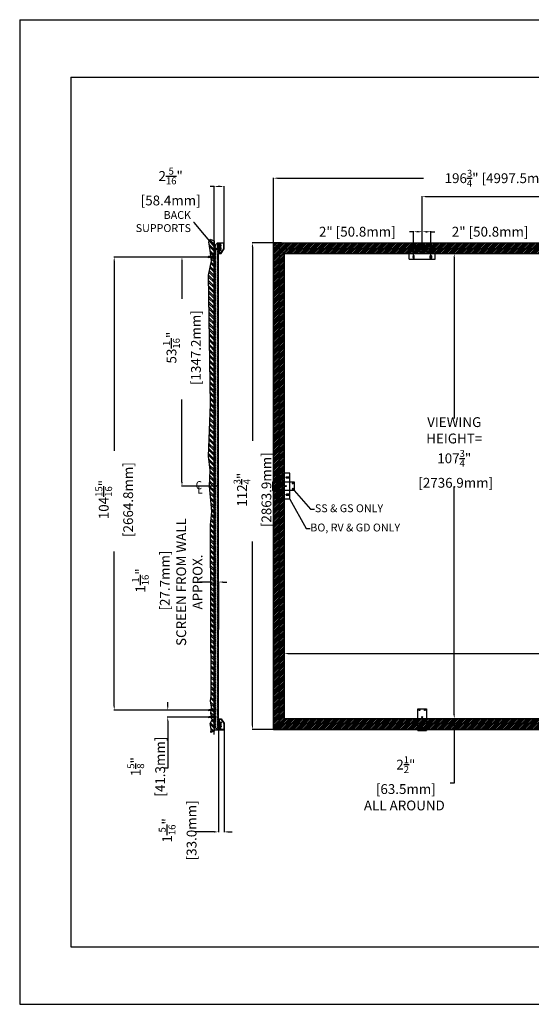
# Model space of a CAD drawing. Units: inches. Extents: x -143 to 143, y -114 to 114.
# Drawn here: x -143 to -24, y -114 to 114 of the extents above; entities that cross this region are included whole.
import ezdxf

# ---------------------------------------------------------------- set-up
doc = ezdxf.new("R2010")
doc.units = ezdxf.units.IN
doc.header["$MEASUREMENT"] = 0
doc.linetypes.add('CENTER', pattern=[2, 1.25, -0.25, 0.25, -0.25])
doc.linetypes.add('HIDDEN', pattern=[0.375, 0.25, -0.125])
doc.styles.add('ROMANS', font='romans.shx', dxfattribs={"width": 0.9, "oblique": 15, "height": 0.08})
doc.styles.get("Standard").update_dxf_attribs({"font": 'ROMANS.SHX'})
doc.dimstyles.new('AM_ANSI$0', dxfattribs={"dimtxt": 0.09375, "dimasz": 0.09375, "dimexe": 0.1, "dimexo": 0.05, "dimgap": 0.06, "dimtad": 0, "dimtih": 1, "dimtoh": 1, "dimdec": 5, "dimzin": 7, "dimdsep": 46, "dimlunit": 5, "dimtxsty": 'Standard', "dimcen": 0, "dimclrd": 140, "dimclre": 140, "dimclrt": 7, "dimadec": 0, "dimazin": 2, "dimtp": 0.1, "dimtm": 0.1, "dimtfac": 0.71, "dimtdec": 5, "dimtofl": 0, "dimtmove": 0, "dimatfit": 3, "dimfxl": 0, "dimtolj": 1, "dimtzin": 7, "dimlwd": -1, "dimlwe": -1, "dimarcsym": 0})
doc.dimstyles.new('AM_ANSI$7', dxfattribs={"dimtxt": 0.24, "dimasz": 0.1, "dimexe": 0.1, "dimexo": 0.05, "dimgap": 0.06, "dimtad": 0, "dimtih": 1, "dimtoh": 1, "dimdec": 4, "dimzin": 7, "dimdsep": 46, "dimtxsty": 'Standard', "dimcen": 0, "dimclrd": 256, "dimclre": 256, "dimclrt": 2, "dimadec": 0, "dimazin": 2, "dimtp": 0.1, "dimtm": 0.1, "dimtfac": 0.71, "dimtdec": 4, "dimtofl": 0, "dimtmove": 0, "dimatfit": 3, "dimfxl": 0, "dimtolj": 1, "dimtzin": 7, "dimlwd": -1, "dimlwe": -1, "dimarcsym": 0})

# ---------------------------------------------------------------- blocks, each defined once
blk = doc.blocks.new('*D6')
at = {"color": 7}
for p, q in [((-81.73, 59.87), (-42.25, 59.87)), ((-42.35, 58.94), (-42.35, 21.65)), ((-42.35, -46.95), (-42.35, 5.94)), ((-81.73, -47.88), (-42.25, -47.88))]:
    blk.add_line(p, q, dxfattribs=at)
for points in [[(-42.51, 58.94), (-42.2, 58.94), (-42.35, 59.87)], [(-42.51, -46.95), (-42.2, -46.95), (-42.35, -47.88)]]:
    blk.add_solid(points, dxfattribs=at)
at = {"layer": 'Defpoints', "color": 0}
for p in [(-81.78, 59.87), (-81.78, -47.88), (-42.35, -47.88)]:
    blk.add_point(p, dxfattribs=at)
at = {"color": 7, "insert": (-42.35, 13.79), "char_height": 2.2766, "attachment_point": 5}
blk.add_mtext('\\A1;VIEWING \\PHEIGHT= \\P107{\\H0.710000x;\\S3/4;}"\\P [2736.9mm]', dxfattribs=at)
blk = doc.blocks.new('*D2')
at = {"color": 7}
for p, q in [((-81.78, -47.83), (-81.78, -32.69)), ((-80.85, -32.79), (-7.6, -32.79)), ((109.04, -32.79), (42.72, -32.79)), ((109.97, -47.83), (109.97, -32.69))]:
    blk.add_line(p, q, dxfattribs=at)
for points in [[(-80.85, -32.64), (-80.85, -32.95), (-81.78, -32.79)], [(109.04, -32.64), (109.04, -32.95), (109.97, -32.79)]]:
    blk.add_solid(points, dxfattribs=at)
at = {"layer": 'Defpoints', "color": 0}
for p in [(109.97, -32.79), (-81.78, -47.88), (109.97, -47.88)]:
    blk.add_point(p, dxfattribs=at)
at = {"color": 7, "insert": (17.56, -32.79), "char_height": 1.8213, "attachment_point": 5}
blk.add_mtext('\\A1;VIEWING WIDTH= 191{\\H0.710000x;\\S3/4;}" [4870.5mm]', dxfattribs=at)
blk = doc.blocks.new('*D3')
at = {"color": 7}
for p, q in [((-84.28, 62.42), (-84.28, 77.4)), ((-83.35, 77.3), (-49.48, 77.3)), ((111.54, 77.3), (-14.48, 77.3)), ((112.47, 62.42), (112.47, 77.4))]:
    blk.add_line(p, q, dxfattribs=at)
for points in [[(-83.35, 77.46), (-83.35, 77.15), (-84.28, 77.3)], [(111.54, 77.46), (111.54, 77.15), (112.47, 77.3)]]:
    blk.add_solid(points, dxfattribs=at)
at = {"layer": 'Defpoints', "color": 0}
for p in [(112.47, 77.3), (-84.28, 62.37), (112.47, 62.37)]:
    blk.add_point(p, dxfattribs=at)
at = {"color": 7, "insert": (-31.98, 77.3), "char_height": 2.2766, "attachment_point": 5}
blk.add_mtext('\\A1; 196{\\H0.710000x;\\S3/4;}" [4997.5mm]', dxfattribs=at)
blk = doc.blocks.new('*D4')
at = {"color": 7}
for p, q in [((-82.37, 62.37), (-89.23, 62.37)), ((-89.13, 61.44), (-89.13, 16.47)), ((-89.13, -49.45), (-89.13, -6.85)), ((-82.36, -50.38), (-89.23, -50.38))]:
    blk.add_line(p, q, dxfattribs=at)
for points in [[(-89.29, 61.44), (-88.98, 61.44), (-89.13, 62.37)], [(-89.29, -49.45), (-88.98, -49.45), (-89.13, -50.38)]]:
    blk.add_solid(points, dxfattribs=at)
at = {"layer": 'Defpoints', "color": 0}
for p in [(-82.32, 62.37), (-89.13, -50.38), (-82.31, -50.38)]:
    blk.add_point(p, dxfattribs=at)
at = {"color": 7, "insert": (-89.13, 4.81), "char_height": 2.2766, "attachment_point": 5, "rotation": 90}
blk.add_mtext('\\A1; 112{\\H0.710000x;\\S3/4;}"\\P [2863.9mm]', dxfattribs=at)
blk = doc.blocks.new('*D5')
at = {"color": 7}
for p, q in [((-98.02, 75.38), (-98.96, 75.38)), ((-98.02, 62.81), (-98.02, 75.48)), ((-96.66, 75.38), (-97.09, 75.38)), ((-95.72, 62.42), (-95.72, 75.48))]:
    blk.add_line(p, q, dxfattribs=at)
for points in [[(-97.09, 75.54), (-97.09, 75.23), (-98.02, 75.38)], [(-96.66, 75.54), (-96.66, 75.23), (-95.72, 75.38)]]:
    blk.add_solid(points, dxfattribs=at)
at = {"layer": 'Defpoints', "color": 0}
for p in [(-98.02, 75.38), (-98.02, 62.76), (-95.72, 62.37)]:
    blk.add_point(p, dxfattribs=at)
at = {"color": 7, "insert": (-108.45, 75.38), "char_height": 2.2766, "attachment_point": 5}
blk.add_mtext('\\A1; 2{\\H0.710000x;\\S5/16;}"\\P [58.4mm]', dxfattribs=at)
blk = doc.blocks.new('*D7')
at = {"color": 7}
for p, q in [((-74.14, -47.88), (-42.25, -47.88)), ((-42.35, -48.81), (-42.35, -49.45)), ((-74.14, -50.38), (-42.25, -50.38)), ((-42.35, -50.38), (-42.35, -62.83)), ((-42.35, -62.83), (-43.29, -62.83))]:
    blk.add_line(p, q, dxfattribs=at)
for points in [[(-42.51, -48.81), (-42.2, -48.81), (-42.35, -47.88)], [(-42.51, -49.45), (-42.2, -49.45), (-42.35, -50.38)]]:
    blk.add_solid(points, dxfattribs=at)
at = {"layer": 'Defpoints', "color": 0}
for p in [(-74.19, -47.88), (-42.35, -47.88), (-74.19, -50.38)]:
    blk.add_point(p, dxfattribs=at)
at = {"color": 7, "insert": (-53.92, -62.83), "char_height": 2.2766, "attachment_point": 5}
blk.add_mtext('\\A1; 2{\\H0.710000x;\\S1/2;}" \\P [63.5mm] \\PALL AROUND', dxfattribs=at)
blk = doc.blocks.new('*D8')
at = {"color": 7}
for p, q in [((-99.71, 59.04), (-121.29, 59.04)), ((-121.19, 58.11), (-121.19, 14.19)), ((-121.19, -44.94), (-121.19, -9.13)), ((-99.65, -45.87), (-121.29, -45.87))]:
    blk.add_line(p, q, dxfattribs=at)
for points in [[(-121.34, 58.11), (-121.03, 58.11), (-121.19, 59.04)], [(-121.34, -44.94), (-121.03, -44.94), (-121.19, -45.87)]]:
    blk.add_solid(points, dxfattribs=at)
at = {"layer": 'Defpoints', "color": 0}
for p in [(-99.66, 59.04), (-121.19, -45.87), (-99.6, -45.87)]:
    blk.add_point(p, dxfattribs=at)
at = {"color": 7, "insert": (-121.19, 2.53), "char_height": 2.2766, "attachment_point": 5, "rotation": 90}
blk.add_mtext('\\A1; 104{\\H0.710000x;\\S15/16;}"\\P [2664.8mm]', dxfattribs=at)
blk = doc.blocks.new('*D9')
at = {"color": 7}
for p, q in [((-99.71, 59.04), (-105.58, 59.04)), ((-105.48, 58.11), (-105.48, 49.38)), ((-105.48, 6.93), (-105.48, 26.06)), ((-97.14, 6), (-105.58, 6))]:
    blk.add_line(p, q, dxfattribs=at)
for points in [[(-105.64, 58.11), (-105.32, 58.11), (-105.48, 59.04)], [(-105.64, 6.93), (-105.32, 6.93), (-105.48, 6)]]:
    blk.add_solid(points, dxfattribs=at)
at = {"layer": 'Defpoints', "color": 0}
for p in [(-99.66, 59.04), (-105.48, 6), (-97.09, 6)]:
    blk.add_point(p, dxfattribs=at)
at = {"color": 7, "insert": (-105.48, 37.72), "char_height": 2.2766, "attachment_point": 5, "rotation": 90}
blk.add_mtext('\\A1; 53{\\H0.710000x;\\S1/16;}"\\P [1347.2mm]', dxfattribs=at)
blk = doc.blocks.new('*D12')
at = {"color": 7}
for p, q in [((-49.78, 60.33), (-49.78, 73.13)), ((-48.84, 73.03), (-3.41, 73.03)), ((77.03, 73.03), (31.59, 73.03)), ((77.96, 60.33), (77.96, 73.13))]:
    blk.add_line(p, q, dxfattribs=at)
for points in [[(-48.84, 73.19), (-48.84, 72.88), (-49.78, 73.03)], [(77.03, 73.19), (77.03, 72.88), (77.96, 73.03)]]:
    blk.add_solid(points, dxfattribs=at)
at = {"layer": 'Defpoints', "color": 0}
for p in [(-49.78, 73.03), (-49.78, 60.28), (77.96, 60.28)]:
    blk.add_point(p, dxfattribs=at)
at = {"color": 7, "insert": (14.09, 73.03), "char_height": 2.2766, "attachment_point": 5}
blk.add_mtext('\\A1; 127{\\H0.710000x;\\S3/4;}" [3244.6mm]', dxfattribs=at)
blk = doc.blocks.new('*D15')
at = {"color": 7}
for p, q in [((-49.78, 60.33), (-49.78, 65.01)), ((-48.84, 64.91), (-48.71, 64.91)), ((-47.78, 59.58), (-47.78, 65.01)), ((-47.78, 64.91), (-46.84, 64.91))]:
    blk.add_line(p, q, dxfattribs=at)
for points in [[(-48.84, 65.06), (-48.84, 64.75), (-49.78, 64.91)], [(-48.71, 65.06), (-48.71, 64.75), (-47.78, 64.91)]]:
    blk.add_solid(points, dxfattribs=at)
at = {"layer": 'Defpoints', "color": 0}
for p in [(-47.78, 64.91), (-49.78, 60.28), (-47.78, 59.53)]:
    blk.add_point(p, dxfattribs=at)
at = {"color": 7, "insert": (-34.37, 64.91), "char_height": 2.2766, "attachment_point": 5}
blk.add_mtext('\\A1; 2" [50.8mm]', dxfattribs=at)
blk = doc.blocks.new('*D14')
at = {"color": 7}
for p, q in [((-51.78, 64.91), (-52.71, 64.91)), ((-51.78, 59.58), (-51.78, 65.01)), ((-50.71, 64.91), (-50.84, 64.91)), ((-49.78, 60.38), (-49.78, 65.01))]:
    blk.add_line(p, q, dxfattribs=at)
for points in [[(-50.84, 65.06), (-50.84, 64.75), (-51.78, 64.91)], [(-50.71, 65.06), (-50.71, 64.75), (-49.78, 64.91)]]:
    blk.add_solid(points, dxfattribs=at)
at = {"layer": 'Defpoints', "color": 0}
for p in [(-51.78, 64.91), (-51.78, 59.53), (-49.78, 60.33)]:
    blk.add_point(p, dxfattribs=at)
at = {"color": 7, "insert": (-65.18, 64.91), "char_height": 2.2766, "attachment_point": 5}
blk.add_mtext('\\A1; 2" [50.8mm]', dxfattribs=at)
blk = doc.blocks.new('*D16')
at = {"color": 7}
for p, q in [((-97.02, -50.43), (-97.02, -74.18)), ((-95.72, -50.43), (-95.72, -74.18)), ((-97.96, -74.08), (-102.43, -74.08)), ((-94.79, -74.08), (-93.86, -74.08))]:
    blk.add_line(p, q, dxfattribs=at)
for points in [[(-97.96, -73.93), (-97.96, -74.24), (-97.02, -74.08)], [(-94.79, -73.93), (-94.79, -74.24), (-95.72, -74.08)]]:
    blk.add_solid(points, dxfattribs=at)
at = {"layer": 'Defpoints', "color": 0}
for p in [(-97.02, -50.38), (-95.72, -50.38), (-97.02, -74.08)]:
    blk.add_point(p, dxfattribs=at)
at = {"color": 7, "insert": (-106.49, -74.08), "char_height": 2.2766, "attachment_point": 5, "rotation": 90}
blk.add_mtext('\\A1; 1{\\H0.710000x;\\S5/16;}"\\P [33.0mm]', dxfattribs=at)
blk = doc.blocks.new('*D17')
at = {"color": 7}
for p, q in [((-98.96, -16.22), (-101.41, -16.22)), ((-98.02, -27.2), (-98.02, -16.12)), ((-96.93, -27.2), (-96.93, -16.12)), ((-96, -16.22), (-95.07, -16.22))]:
    blk.add_line(p, q, dxfattribs=at)
for points in [[(-98.96, -16.07), (-98.96, -16.38), (-98.02, -16.22)], [(-96, -16.07), (-96, -16.38), (-96.93, -16.22)]]:
    blk.add_solid(points, dxfattribs=at)
at = {"layer": 'Defpoints', "color": 0}
for p in [(-98.02, -16.22), (-98.02, -27.25), (-96.93, -27.25)]:
    blk.add_point(p, dxfattribs=at)
at = {"color": 7, "insert": (-108.89, -16.22), "char_height": 2.2766, "attachment_point": 5, "rotation": 90}
blk.add_mtext('\\A1; 1{\\H0.710000x;\\S1/16;}"\\P [27.7mm]\\PSCREEN FROM WALL\\PAPPROX.', dxfattribs=at)
blk = doc.blocks.new('*D18')
at = {"color": 7}
for p, q in [((-108.78, -44.94), (-108.78, -44.01)), ((-99.65, -45.87), (-108.88, -45.87)), ((-99.65, -47.5), (-108.88, -47.5)), ((-108.78, -48.43), (-108.78, -59.32)), ((-108.78, -59.32), (-109.71, -59.32))]:
    blk.add_line(p, q, dxfattribs=at)
for points in [[(-108.93, -44.94), (-108.62, -44.94), (-108.78, -45.87)], [(-108.93, -48.43), (-108.62, -48.43), (-108.78, -47.5)]]:
    blk.add_solid(points, dxfattribs=at)
at = {"layer": 'Defpoints', "color": 0}
for p in [(-108.78, -47.5), (-99.6, -45.87), (-99.6, -47.5)]:
    blk.add_point(p, dxfattribs=at)
at = {"color": 7, "insert": (-113.77, -59.32), "char_height": 2.2766, "attachment_point": 5, "rotation": 90}
blk.add_mtext('\\A1; 1{\\H0.710000x;\\S5/8;}"\\P [41.3mm]', dxfattribs=at)

msp = doc.modelspace()

# ---------------------------------------------------------------- hatches: boundary and pattern name
h = msp.add_hatch()
h.set_pattern_fill('ANSI32', color=256, scale=2.28882, angle=90, style=0)
h.paths.add_polyline_path([(-98.024129, 62.764498), (-98.024129, -50.778784), (-98.824103, -51.082499), (-98.681752, -50.39966), (-98.966455, -49.005532), (-98.51093, -48.123532), (-98.824103, -46.558693), (-98.624812, -45.221468), (-98.881044, -43.713533), (-98.738693, -42.660823), (-98.881044, -3.083032), (-98.55976, 0.134283), (-99.060626, 6.004223), (-98.924026, 9.689999), (-99.333826, 12.966244), (-98.83296, 24.923966), (-99.332676, 54.820245), (-98.649677, 58.186422), (-98.922877, 60.552599), (-99.287143, 62.554749), (-98.957933, 63.210419)])
h = msp.add_hatch()
h.set_pattern_fill('ANSI31', color=256, scale=0.5, angle=90, style=0)
h.set_pattern_definition([(135, (-194.629695, 72.61678), (-0.044194174, -0.044194174), [])])
h.paths.add_polyline_path([(-96.904129, 61.457857), (-98.024129, 60.337857), (-98.024129, 58.527857), (-97.964129, 58.527857), (-97.964129, 60.313004), (-96.844129, 61.433004), (-96.844129, 61.707857), (-96.904129, 61.707857)])
h = msp.add_hatch()
h.set_pattern_fill('ANSI31', color=256, scale=0.5, style=0)
h.set_pattern_definition([(45, (-80.06211, 55.61319), (-0.04419417, 0.04419417), [])])
h.paths.add_polyline_path([(-96.784129, 60.687857), (-96.664129, 60.687857), (-96.664129, 61.687857), (-96.784129, 61.687857)])
h = msp.add_hatch()
h.set_pattern_fill('ANSI31', color=256, scale=0.5, angle=90, style=0)
h.set_pattern_definition([(135, (-80.06211, 55.61319), (-0.04419417, -0.04419417), [])])
h.paths.add_polyline_path([(-96.529129, 60.687857), (-96.464129, 60.687857), (-96.464129, 61.687857), (-96.529129, 61.687857)])
h = msp.add_hatch()
h.set_pattern_fill('ANSI31', color=256, scale=2.28882)
h.paths.add_polyline_path([(-84.287425, 62.367857), (112.468771, 62.367857), (112.468771, -50.382143), (-84.281229, -50.382143)])
h.paths.add_polyline_path([(-81.781229, 59.867857), (109.968771, 59.867857), (109.968771, -47.882143), (-81.781229, -47.882143)], flags=16)
h = msp.add_hatch()
h.set_pattern_fill('ANSI32', color=256, scale=0.25, angle=90, style=0)
h.set_pattern_definition([(225, (-109.26778, 46.68458), (-0.06629126, 0.06629126), []), (225, (-109.26778, 46.64039), (-0.06629126, 0.06629126), [])])
h.paths.add_polyline_path([(-96.924129, 60.117857), (-96.884129, 60.117857), (-96.884129, 61.117857), (-96.924129, 61.117857)])
h = msp.add_hatch()
h.set_pattern_fill('ANSI32', color=256, scale=0.25, style=0)
h.set_pattern_definition([(315, (-109.26778, 46.68458), (-0.06629126, -0.06629126), []), (315, (-109.22358, 46.68458), (-0.06629126, -0.06629126), [])])
h.paths.add_polyline_path([(-96.884129, 61.117857), (-96.844129, 61.117857), (-96.844129, 60.117857), (-96.884129, 60.117857)])
h = msp.add_hatch()
h.set_pattern_fill('ANSI32', color=256, scale=0.25, angle=90, style=0)
h.set_pattern_definition([(135, (-109.26778, -34.69887), (-0.06629126, -0.06629126), []), (135, (-109.26778, -34.65468), (-0.06629126, -0.06629126), [])])
h.paths.add_polyline_path([(-96.924129, -48.132143), (-96.884129, -48.132143), (-96.884129, -49.132143), (-96.924129, -49.132143)])
h = msp.add_hatch()
h.set_pattern_fill('ANSI32', color=256, scale=0.25, style=0)
h.set_pattern_definition([(45, (-109.26778, -34.69887), (-0.06629126, 0.06629126), []), (45, (-109.22358, -34.69887), (-0.06629126, 0.06629126), [])])
h.paths.add_polyline_path([(-96.884129, -49.132143), (-96.844129, -49.132143), (-96.844129, -48.132143), (-96.884129, -48.132143)])

# ---------------------------------------------------------------- linework, layer by layer
for p, q in [((-143.111747, 114.010674), (143.044956, 114.010674)), ((-143.111747, 114.010674), (-143.111747, -114.010674)), ((-131.223339, 100.695657), (131.156547, 100.695657)), ((-131.223339, 100.695657), (-131.223339, -100.695657)), ((-98.024129, -51.549964), (-98.024129, 62.96517)), ((-97.828129, 61.742857), (-97.203129, 62.367857)), ((-97.828129, 61.742857), (-97.828129, -26.007143)), ((-97.203129, 62.367857), (-97.078129, 62.367857)), ((-97.203129, 62.149107), (-97.078129, 62.149107)), ((-97.203129, 61.836607), (-97.078129, 61.836607)), ((-97.078129, -50.382143), (-97.078129, 62.367857)), ((-97.024129, 62.367857), (-95.724129, 62.367857)), ((-97.024129, 62.367857), (-97.024129, 61.517857)), ((-96.964129, 62.307857), (-95.784129, 62.307857)), ((-96.964129, 62.307857), (-96.964129, 61.767857)), ((-96.964129, 61.767857), (-96.404129, 61.767857)), ((-96.964129, 61.707857), (-96.844129, 61.707857)), ((-96.964129, 61.707857), (-96.964129, 61.517857)), ((-96.844129, 61.707857), (-96.904129, 61.707857)), ((-96.904129, 61.707857), (-96.904129, 61.457857)), ((-96.904129, 61.707857), (-96.904129, 61.457857)), ((-96.844129, 61.707857), (-96.904129, 61.707857)), ((-96.574129, 62.160357), (-96.867879, 62.160357)), ((-96.867879, 61.825357), (-96.574129, 61.825357)), ((-96.844129, 61.707857), (-96.844129, 61.433004)), ((-96.844129, 61.707857), (-96.844129, 61.157857)), ((-96.844129, 61.707857), (-96.844129, 61.433004)), ((-96.784129, 61.707857), (-96.784129, 60.687857)), ((-96.784129, 61.707857), (-96.464129, 61.707857)), ((-96.574129, 61.825357), (-96.574129, 62.160357)), ((-96.464129, 61.607857), (-96.464129, 61.707857)), ((-96.464129, 61.607857), (-96.404129, 61.607857)), ((-96.404129, 61.607857), (-96.404129, 61.767857)), ((-95.784129, 60.936023), (-95.784129, 62.307857)), ((-95.724129, 61.767857), (-95.724129, 62.367857)), ((-95.724129, 60.917857), (-95.724129, 61.767857)), ((-84.287425, 62.367857), (-84.281229, -50.382143)), ((-84.281229, 62.367857), (-81.781229, 59.867857)), ((-84.281229, 62.367857), (112.468771, 62.367857)), ((-46.776021, 61.707857), (-52.776021, 61.707857)), ((-52.776021, 58.527857), (-52.776021, 61.707857)), ((-46.776021, 58.527857), (-46.776021, 61.707857)), ((-96.904129, 61.457857), (-98.024129, 60.337857)), ((-98.024129, 60.337857), (-98.024129, 58.527857)), ((-96.844129, 61.433004), (-97.964129, 60.313004)), ((-97.964129, 60.313004), (-97.964129, 58.527857)), ((-96.904129, 61.457857), (-97.344129, 61.017857)), ((-96.844129, 61.433004), (-97.284129, 60.993004)), ((-96.914129, 59.927857), (-96.844129, 59.927857)), ((-96.914129, 59.867857), (-96.424129, 59.867857)), ((-96.844129, 60.117857), (-96.874129, 60.087857)), ((-96.844129, 60.057857), (-96.874129, 60.087857)), ((-96.824129, 61.137857), (-96.844129, 61.157857)), ((-96.824129, 61.137857), (-96.844129, 61.117857)), ((-96.844129, 61.117857), (-96.844129, 60.117857)), ((-96.844129, 60.057857), (-96.844129, 59.927857)), ((-96.784129, 60.687857), (-96.464129, 60.687857)), ((-96.784129, 60.567857), (-96.784129, 59.927857)), ((-96.784129, 59.927857), (-96.45624, 59.927857)), ((-96.779129, 61.262857), (-96.579129, 61.262857)), ((-96.779129, 61.262857), (-96.779129, 61.012857)), ((-96.779129, 61.012857), (-96.579129, 61.012857)), ((-96.724129, 60.627857), (-96.464129, 60.627857)), ((-96.579129, 61.262857), (-96.529129, 61.212857)), ((-96.579129, 61.262857), (-96.579129, 61.012857)), ((-96.529129, 61.062857), (-96.579129, 61.012857)), ((-96.529129, 61.212857), (-96.529129, 61.062857)), ((-96.464129, 60.787857), (-96.404129, 60.787857)), ((-96.464129, 60.687857), (-96.464129, 60.787857)), ((-96.45624, 59.927857), (-95.784129, 60.936023)), ((-96.424129, 59.867857), (-95.724129, 60.917857)), ((-96.404129, 60.687857), (-96.404129, 60.787857)), ((-82.831229, 60.917857), (111.018771, 60.917857)), ((-82.831229, 60.917857), (-82.831229, -48.932143)), ((-81.781229, 59.867857), (-82.161589, 60.248216)), ((-81.781229, 59.867857), (109.968771, 59.867857)), ((-81.781229, 59.867857), (-81.781229, -47.882143)), ((-46.776021, 61.433004), (-52.776021, 61.433004)), ((-46.776021, 60.313004), (-52.776021, 60.313004)), ((-51.901021, 59.287857), (-51.901021, 58.787857)), ((-51.776021, 58.542857), (-51.776021, 59.532857)), ((-51.651021, 58.787857), (-51.651021, 59.287857)), ((-49.520398, 60.027857), (-50.031643, 60.027857)), ((-49.776021, 59.772234), (-49.776021, 60.283479)), ((-47.901021, 58.787857), (-47.901021, 59.287857)), ((-47.776021, 58.542857), (-47.776021, 59.532857)), ((-47.651021, 59.287857), (-47.651021, 58.787857)), ((-97.537435, 59.037857), (-99.663956, 59.037857)), ((-99.464129, 59.037857), (-99.292, 59.132857)), ((-99.464129, 59.037857), (-99.292, 58.942857)), ((-97.964129, 59.132857), (-99.292, 59.132857)), ((-97.964129, 58.942857), (-99.292, 58.942857)), ((-97.964129, 58.527857), (-98.024129, 58.527857)), ((-97.904129, 59.217857), (-97.964129, 59.217857)), ((-97.904129, 58.857857), (-97.964129, 58.857857)), ((-97.904129, 58.857857), (-97.904129, 59.217857)), ((-52.776021, 58.527857), (-46.776021, 58.527857)), ((-52.026021, 59.069107), (-51.526021, 59.069107)), ((-47.526021, 59.069107), (-48.026021, 59.069107)), ((-97.828129, 22.117857), (-97.828129, -49.757143)), ((-84.471827, 6.992857), (-84.471827, 4.992857)), ((-84.471827, 6.992857), (-84.346827, 6.992857)), ((-84.346827, 6.992857), (-84.346827, 4.992857)), ((-84.346827, 6.992857), (-79.471827, 6.992857)), ((-83.624327, 8.992857), (-83.624327, 2.992857)), ((-80.444327, 8.992857), (-83.624327, 8.992857)), ((-83.349474, 8.992857), (-83.349474, 2.992857)), ((-82.254327, 8.992857), (-82.254327, 2.992857)), ((-80.459327, 7.992857), (-81.449327, 7.992857)), ((-81.204327, 8.117857), (-80.704327, 8.117857)), ((-80.704327, 7.867857), (-81.204327, 7.867857)), ((-80.954327, 8.242857), (-80.954327, 7.742857)), ((-80.444327, 2.992857), (-80.444327, 8.992857)), ((-79.471827, 6.992857), (-79.471827, 4.992857)), ((-84.346827, 6.149107), (-84.471827, 6.149107)), ((-84.346827, 5.836607), (-84.471827, 5.836607)), ((-84.346827, 4.992857), (-84.471827, 4.992857)), ((-79.471827, 4.992857), (-84.346827, 4.992857)), ((-83.834327, 6.160357), (-84.128077, 6.160357)), ((-84.128077, 5.825357), (-83.834327, 5.825357)), ((-83.834327, 5.825357), (-83.834327, 6.160357)), ((-80.444327, 2.992857), (-83.624327, 2.992857)), ((-80.459327, 3.992857), (-81.449327, 3.992857)), ((-80.704327, 4.117857), (-81.204327, 4.117857)), ((-81.204327, 3.867857), (-80.704327, 3.867857)), ((-80.954327, 3.742857), (-80.954327, 4.242857)), ((-50.776021, -45.569643), (-48.776021, -45.569643)), ((-50.776021, -50.444643), (-50.776021, -45.569643)), ((-48.776021, -45.569643), (-48.776021, -50.444643)), ((-97.472435, -45.873643), (-99.598956, -45.873643)), ((-97.472435, -47.498643), (-99.598956, -47.498643)), ((-99.399129, -45.873643), (-99.227, -45.778643)), ((-99.399129, -45.873643), (-99.227, -45.968643)), ((-99.399129, -47.498643), (-99.227, -47.403643)), ((-99.399129, -47.498643), (-99.227, -47.593643)), ((-97.899129, -45.778643), (-99.227, -45.778643)), ((-97.899129, -45.968643), (-99.227, -45.968643)), ((-97.899129, -47.403643), (-99.227, -47.403643)), ((-97.899129, -47.593643), (-99.227, -47.593643)), ((-98.784129, -47.633393), (-98.612, -47.538393)), ((-98.784129, -47.633393), (-98.612, -47.728393)), ((-97.899129, -45.693643), (-97.899129, -46.053643)), ((-97.839129, -45.693643), (-97.899129, -45.693643)), ((-97.839129, -46.053643), (-97.899129, -46.053643)), ((-97.899129, -47.318643), (-97.899129, -47.678643)), ((-97.839129, -47.318643), (-97.899129, -47.318643)), ((-97.839129, -47.678643), (-97.899129, -47.678643)), ((-97.839129, -45.693643), (-97.839129, -46.053643)), ((-97.839129, -47.318643), (-97.839129, -47.678643)), ((-96.914129, -47.882143), (-96.424129, -47.882143)), ((-96.424129, -47.882143), (-95.724129, -48.932143)), ((-84.281229, -50.382143), (-81.781229, -47.882143)), ((-81.781229, -47.882143), (109.968771, -47.882143)), ((-97.828129, -49.757143), (-97.203129, -50.382143)), ((-96.465696, -50.007143), (-97.277956, -50.007143)), ((-97.203129, -49.850893), (-97.078129, -49.850893)), ((-97.203129, -50.163393), (-97.078129, -50.163393)), ((-97.140629, -49.850893), (-97.140629, -50.163393)), ((-97.024129, -50.382143), (-97.024129, -49.532143)), ((-96.964129, -49.722143), (-96.964129, -49.532143)), ((-96.964129, -49.722143), (-96.844129, -49.722143)), ((-96.964129, -49.782143), (-96.404129, -49.782143)), ((-96.964129, -50.322143), (-96.964129, -49.782143)), ((-96.964129, -50.322143), (-96.964129, -49.782143)), ((-96.964129, -49.782143), (-96.404129, -49.782143)), ((-96.914129, -47.942143), (-96.844129, -47.942143)), ((-96.844129, -48.072143), (-96.874129, -48.102143)), ((-96.844129, -48.132143), (-96.874129, -48.102143)), ((-96.867879, -49.839643), (-96.574129, -49.839643)), ((-96.844129, -48.072143), (-96.844129, -47.942143)), ((-96.844129, -49.132143), (-96.844129, -48.132143)), ((-96.824129, -49.152143), (-96.844129, -49.132143)), ((-96.824129, -49.152143), (-96.844129, -49.172143)), ((-96.844129, -49.722143), (-96.844129, -49.172143)), ((-96.844129, -49.592143), (-96.844129, -49.31729)), ((-96.784129, -47.942143), (-96.45624, -47.942143)), ((-96.784129, -48.582143), (-96.784129, -47.942143)), ((-96.784129, -49.722143), (-96.784129, -48.702143)), ((-96.784129, -48.702143), (-96.464129, -48.702143)), ((-96.784129, -49.722143), (-96.464129, -49.722143)), ((-96.779129, -49.277143), (-96.779129, -49.027143)), ((-96.779129, -49.027143), (-96.579129, -49.027143)), ((-96.779129, -49.277143), (-96.579129, -49.277143)), ((-96.724129, -48.642143), (-96.464129, -48.642143)), ((-96.579129, -49.277143), (-96.579129, -49.027143)), ((-96.529129, -49.077143), (-96.579129, -49.027143)), ((-96.579129, -49.277143), (-96.529129, -49.227143)), ((-96.574129, -49.839643), (-96.574129, -50.174643)), ((-96.529129, -49.227143), (-96.529129, -49.077143)), ((-96.464129, -48.702143), (-96.464129, -48.802143)), ((-96.464129, -48.802143), (-96.404129, -48.802143)), ((-96.464129, -49.622143), (-96.404129, -49.622143)), ((-96.464129, -49.622143), (-96.464129, -49.722143)), ((-96.45624, -47.942143), (-95.784129, -48.95031)), ((-96.404129, -48.702143), (-96.404129, -48.802143)), ((-96.404129, -49.622143), (-96.404129, -49.782143)), ((-95.784129, -48.95031), (-95.784129, -50.322143)), ((-95.724129, -48.932143), (-95.724129, -49.782143)), ((-95.724129, -49.782143), (-95.724129, -50.382143)), ((-82.831229, -48.932143), (111.018771, -48.932143)), ((-49.608521, -49.932143), (-49.943521, -49.932143)), ((-49.943521, -49.932143), (-49.943521, -50.225893)), ((-49.608521, -50.225893), (-49.608521, -49.932143)), ((-97.078129, -50.382143), (-97.203129, -50.382143)), ((-97.024129, -50.382143), (-95.724129, -50.382143)), ((-96.964129, -50.322143), (-95.784129, -50.322143)), ((-96.574129, -50.174643), (-96.867879, -50.174643)), ((-84.281229, -50.382143), (112.468771, -50.382143)), ((-50.776021, -50.444643), (-48.776021, -50.444643)), ((-50.776021, -50.569643), (-50.776021, -50.444643)), ((-50.776021, -50.569643), (-48.776021, -50.569643)), ((-49.932271, -50.444643), (-49.932271, -50.569643)), ((-49.619771, -50.444643), (-49.619771, -50.569643)), ((-48.776021, -50.444643), (-48.776021, -50.569643)), ((-131.223339, -100.695657), (131.156547, -100.695657)), ((-143.111747, -114.010674), (143.044956, -114.010674))]:
    msp.add_line(p, q)
at = {"linetype": 'HIDDEN'}
for p, q in [((-97.703129, 61.867857), (-97.703129, -49.882143)), ((-97.203129, 62.367857), (-97.203129, -50.382143))]:
    msp.add_line(p, q, dxfattribs=at)
at = {"linetype": 'CENTER'}
for p, q in [((-97.169639, 61.137857), (-96.305101, 61.137857)), ((-97.169639, -49.152143), (-96.305101, -49.152143))]:
    msp.add_line(p, q, dxfattribs=at)
at = {"extrusion": (1, -2.22045e-16, -2.22045e-16)}
for p, q in [((-98.024129, -50.561143), (-98.024129, -45.561143)), ((-98.024129, -45.561143), (-97.899129, -45.561143)), ((-97.899129, -45.561143), (-97.899129, -50.436143)), ((-98.024129, -45.778643), (-97.899129, -45.778643)), ((-98.024129, -45.968643), (-97.899129, -45.968643)), ((-98.024129, -47.403643), (-97.899129, -47.403643)), ((-98.024129, -47.593643), (-97.899129, -47.593643)), ((-95.774129, -50.561143), (-98.024129, -50.561143)), ((-97.899129, -50.436143), (-95.774129, -50.436143)), ((-96.530379, -50.436143), (-96.530379, -50.561143)), ((-96.217879, -50.436143), (-96.217879, -50.561143)), ((-95.774129, -50.436143), (-95.774129, -50.561143))]:
    msp.add_line(p, q, dxfattribs=at)
msp.add_lwpolyline([(-98.024129, 62.764498), (-98.024129, -50.778784), (-98.824103, -51.082499), (-98.681752, -50.39966), (-98.966455, -49.005532), (-98.51093, -48.123532), (-98.824103, -46.558693), (-98.624812, -45.221468), (-98.881044, -43.713533), (-98.738693, -42.660823), (-98.881044, -3.083032), (-98.55976, 0.134283), (-99.060626, 6.004223), (-98.924026, 9.689999), (-99.333826, 12.966244), (-98.83296, 24.923966), (-99.332676, 54.820245), (-98.649677, 58.186422), (-98.922877, 60.552599), (-99.287143, 62.554749), (-98.957933, 63.210419), (-98.024129, 62.764498)])
for points in [[(-97.024129, 61.755357), (-97.078129, 61.755357), (-97.078129, 62.230357), (-97.024129, 62.230357)], [(-96.899129, 61.825357), (-97.024129, 61.825357), (-97.024129, 62.160357), (-96.899129, 62.160357)], [(-96.867879, 61.780357), (-96.899129, 61.780357), (-96.899129, 62.205357), (-96.867879, 62.205357)], [(-96.784129, 60.687857), (-96.664129, 60.687857), (-96.664129, 61.687857), (-96.784129, 61.687857)], [(-96.529129, 60.687857), (-96.464129, 60.687857), (-96.464129, 61.687857), (-96.529129, 61.687857)], [(-84.287425, 62.367857), (112.468771, 62.367857), (112.468771, -50.382143), (-84.281229, -50.382143)], [(-96.924129, 60.117857), (-96.884129, 60.117857), (-96.884129, 61.117857), (-96.924129, 61.117857)], [(-96.884129, 61.117857), (-96.844129, 61.117857), (-96.844129, 60.117857), (-96.884129, 60.117857)], [(-81.781229, 59.867857), (109.968771, 59.867857), (109.968771, -47.882143), (-81.781229, -47.882143)], [(-84.284327, 5.755357), (-84.338327, 5.755357), (-84.338327, 6.230357), (-84.284327, 6.230357)], [(-84.159327, 5.825357), (-84.284327, 5.825357), (-84.284327, 6.160357), (-84.159327, 6.160357)], [(-84.128077, 5.780357), (-84.159327, 5.780357), (-84.159327, 6.205357), (-84.128077, 6.205357)], [(-97.024129, -49.769643), (-97.078129, -49.769643), (-97.078129, -50.244643), (-97.024129, -50.244643)], [(-96.899129, -49.839643), (-97.024129, -49.839643), (-97.024129, -50.174643), (-96.899129, -50.174643)], [(-96.924129, -48.132143), (-96.884129, -48.132143), (-96.884129, -49.132143), (-96.924129, -49.132143)], [(-96.867879, -49.794643), (-96.899129, -49.794643), (-96.899129, -50.219643), (-96.867879, -50.219643)], [(-96.884129, -49.132143), (-96.844129, -49.132143), (-96.844129, -48.132143), (-96.884129, -48.132143)], [(-96.784129, -48.702143), (-96.664129, -48.702143), (-96.664129, -49.702143), (-96.784129, -49.702143)], [(-96.529129, -48.702143), (-96.464129, -48.702143), (-96.464129, -49.702143), (-96.529129, -49.702143)], [(-49.538521, -50.382143), (-49.538521, -50.436143), (-50.013521, -50.436143), (-50.013521, -50.382143)], [(-49.563521, -50.225893), (-49.563521, -50.257143), (-49.988521, -50.257143), (-49.988521, -50.225893)], [(-49.608521, -50.257143), (-49.608521, -50.382143), (-49.943521, -50.382143), (-49.943521, -50.257143)]]:
    msp.add_lwpolyline(points, close=True)
at = {"linetype": 'HIDDEN'}
for points in [[(-96.905129, 61.861357), (-97.078129, 61.861357), (-97.078129, 62.124357), (-96.905129, 62.124357)], [(-96.574129, 61.892357), (-96.905129, 61.892357), (-96.905129, 62.093357), (-96.574129, 62.093357)], [(-84.165327, 5.861357), (-84.338327, 5.861357), (-84.338327, 6.124357), (-84.165327, 6.124357)], [(-83.834327, 5.892357), (-84.165327, 5.892357), (-84.165327, 6.093357), (-83.834327, 6.093357)], [(-96.905129, -49.875643), (-97.078129, -49.875643), (-97.078129, -50.138643), (-96.905129, -50.138643)], [(-96.574129, -49.906643), (-96.905129, -49.906643), (-96.905129, -50.107643), (-96.574129, -50.107643)], [(-49.675521, -49.932143), (-49.675521, -50.263143), (-49.876521, -50.263143), (-49.876521, -49.932143)], [(-49.644521, -50.263143), (-49.644521, -50.436143), (-49.907521, -50.436143), (-49.907521, -50.263143)]]:
    msp.add_lwpolyline(points, close=True, dxfattribs=at)
at = {"const_width": 0.02}
msp.add_lwpolyline([(-96.934129, 61.107857), (-96.934129, -49.122143)], dxfattribs=at)
for centre in [(-49.776021, 60.027857), (-81.409327, 5.992857), (-79.784327, 6.617857), (-79.784327, 5.367857), (-50.401021, -45.882143), (-49.776021, -47.507143), (-49.151021, -45.882143)]:
    msp.add_circle(centre, 0.125)
for centre, radius, start, end in [((-96.994129, 61.517857), 0.03, 180, 0), ((-96.914129, 59.897857), 0.03, 90, 270), ((-96.724129, 60.567857), 0.06, 90, 180), ((-96.464129, 60.687857), 0.06, 270, 360), ((-51.776021, 59.287857), 0.125, 0, 180), ((-47.776021, 59.287857), 0.125, 0, 180), ((-98.039129, 59.037857), 0.225, 306.86989765, 53.13010235), ((-51.776021, 58.787857), 0.125, 180, 0), ((-47.776021, 58.787857), 0.125, 180, 0), ((-81.204327, 7.992857), 0.125, 90, 270), ((-80.704327, 7.992857), 0.125, 270, 90), ((-81.204327, 3.992857), 0.125, 90, 270), ((-80.704327, 3.992857), 0.125, 270, 90), ((-97.974129, -45.873643), 0.225, 306.86989765, 53.13010235), ((-97.974129, -47.498643), 0.225, 306.86989765, 53.13010235), ((-96.914129, -47.912143), 0.03, 90, 270), ((-96.994129, -49.532143), 0.03, 0, 180), ((-96.724129, -48.582143), 0.06, 180, 270), ((-96.464129, -48.702143), 0.06, 0, 90)]:
    msp.add_arc(centre, radius, start, end)

# ---------------------------------------------------------------- texts
at = {"style": 'ROMANS', "oblique": 15, "width": 0.9}
for s, p in [('C', (-102.304519, 5.25584)), ('L', (-101.925846, 4.249759))]:
    msp.add_text(s, height=1.902145, dxfattribs=at).set_placement(p)
at = {"width": 61.7049265}
for s, insert, char_height, attachment_point in [('BACK\\PSUPPORTS', (-103.392542, 67.02902), 1.8212891, 6), ('SS & GS ONLY', (-74.659096, 0.628716), 1.82128906, 4), ('BO, RV & GD ONLY', (-75.718348, -3.831582), 1.82128906, 4)]:
    msp.add_mtext(s, dxfattribs=dict(at, insert=insert, char_height=char_height, attachment_point=attachment_point))

# ---------------------------------------------------------------- dimensions: what is measured, and where the dimension line sits
for base, p1, p2, override, picture, middle in [((112.468771, 77.304397), (-84.281229, 62.367857), (112.468771, 62.367857), {"dimtxt": 2.276611, "dimasz": 0.9325, "dimpost": ' <>"', "dimclrd": 7, "dimclre": 7}, '*D3', (-31.981935, 77.304397)), ((-49.776021, 73.031061), (77.963562, 60.283479), (-49.776021, 60.283479), {"dimtxt": 2.276611, "dimasz": 0.9325, "dimpost": ' <>"', "dimclrd": 7, "dimclre": 7}, '*D12', (14.089124, 73.031061)), ((-51.776021, 64.905039), (-49.776021, 60.333479), (-51.776021, 59.532857), {"dimtxt": 2.276611, "dimasz": 0.9325, "dimpost": ' <>"', "dimclrd": 7, "dimclre": 7}, '*D14', (-65.181473, 64.905039)), ((-47.776021, 64.905039), (-49.776021, 60.283479), (-47.776021, 59.532857), {"dimtxt": 2.276611, "dimasz": 0.9325, "dimpost": ' <>"', "dimclrd": 7, "dimclre": 7}, '*D15', (-34.370569, 64.905039)), ((109.968771, -32.791706), (-81.781229, -47.882143), (109.968771, -47.882143), {"dimtxt": 1.821289, "dimasz": 0.9325, "dimpost": 'VIEWING WIDTH= <>"', "dimclrd": 7, "dimclre": 7}, '*D2', (17.562367, -32.791706))]:
    dim = msp.add_linear_dim(base=base, p1=p1, p2=p2, dimstyle='AM_ANSI$0', override=override)
    dim.commit()
    dim.dimension.update_dxf_attribs({"geometry": picture, "text_midpoint": middle, "dimtype": 160})
dim = msp.add_linear_dim(base=(-98.024129, 75.382102), p1=(-95.724129, 62.367857), p2=(-98.024129, 62.764498), text='<>\\P[]', dimstyle='AM_ANSI$0', override={"dimtxt": 2.276611, "dimasz": 0.9325, "dimdec": 4, "dimpost": ' <>"', "dimclrd": 7, "dimclre": 7})
dim.commit()
dim.dimension.update_dxf_attribs({"geometry": '*D5', "text_midpoint": (-108.448304, 75.382102), "dimtype": 160})
for base, p1, p2, angle, text, override, picture, middle in [((-89.133053, -50.382143), (-82.317912, 62.367857), (-82.311716, -50.382143), 90, '<>\\P[]', {"dimtxt": 2.276611, "dimasz": 0.9325, "dimpost": ' <>"', "dimclrd": 7, "dimclre": 7}, '*D4', (-89.133053, 4.808963)), ((-121.185836, -45.873643), (-99.663956, 59.037857), (-99.598956, -45.873643), 90, '<>\\P[]', {"dimtxt": 2.276611, "dimasz": 0.9325, "dimdec": 4, "dimpost": ' <>"', "dimclrd": 7, "dimclre": 7}, '*D8', (-121.185836, 2.530824)), ((-105.47973, 5.996939), (-99.663956, 59.037857), (-97.094129, 5.996939), 90, '<>\\P[]', {"dimtxt": 2.276611, "dimasz": 0.9325, "dimdec": 4, "dimpost": ' <>"', "dimclrd": 7, "dimclre": 7}, '*D9', (-105.47973, 37.716078)), ((-98.024129, -16.221367), (-96.934129, -27.247409), (-98.024129, -27.247409), 0, '<>\\P[]\\PSCREEN FROM WALL\\PAPPROX.', {"dimtxt": 2.276611, "dimasz": 0.9325, "dimdec": 4, "dimpost": ' <>"', "dimclrd": 7, "dimclre": 7}, '*D17', (-108.886816, -16.221367)), ((-108.7779, -47.498643), (-99.598956, -45.873643), (-99.598956, -47.498643), 90, '<>\\P[]', {"dimtxt": 2.276611, "dimasz": 0.9325, "dimdec": 4, "dimpost": ' <>"', "dimclrd": 7, "dimclre": 7}, '*D18', (-113.77019, -59.316593)), ((-97.024129, -74.08211), (-95.724129, -50.382143), (-97.024129, -50.382143), 0, '<>\\P[]', {"dimtxt": 2.276611, "dimasz": 0.9325, "dimdec": 4, "dimpost": ' <>"', "dimclrd": 7, "dimclre": 7}, '*D16', (-106.494469, -74.08211))]:
    dim = msp.add_linear_dim(base=base, p1=p1, p2=p2, angle=angle, text=text, dimstyle='AM_ANSI$0', override=override)
    dim.commit()
    dim.dimension.update_dxf_attribs({"geometry": picture, "text_midpoint": middle, "dimtype": 160, "text_rotation": 90})
for p1, p2, text, override, picture, middle in [((-81.781229, 59.867857), (-81.781229, -47.882143), '<>\\P[]', {"dimtxt": 2.276611, "dimasz": 0.9325, "dimpost": 'VIEWING \\PHEIGHT= \\P<>"', "dimclrd": 7, "dimclre": 7}, '*D6', (-42.354197, 13.792855)), ((-74.192121, -50.382143), (-74.192121, -47.882143), '<>\\P[] \\PALL AROUND', {"dimtxt": 2.276611, "dimasz": 0.9325, "dimpost": ' <>" ', "dimclrd": 7, "dimclre": 7}, '*D7', (-53.916678, -62.826717))]:
    dim = msp.add_linear_dim(base=(-42.354197, -47.882143), p1=p1, p2=p2, angle=90, text=text, dimstyle='AM_ANSI$0', override=override)
    dim.commit()
    dim.dimension.update_dxf_attribs({"geometry": picture, "text_midpoint": middle, "dimtype": 160})

# ---------------------------------------------------------------- leaders
at = {"annotation_type": 0, "has_hookline": 1, "hookline_direction": 1, "text_width": 13.616304}
msp.add_leader([(-97.828129, 61.312695), (-102.690337, 67.02902), (-102.790337, 67.02902)], dimstyle='AM_ANSI$7', dxfattribs=at)
at = {"annotation_type": 0, "has_hookline": 1, "hookline_direction": 0}
for points, text_width in [([(-79.471827, 4.992857), (-75.651596, 0.628716), (-74.719096, 0.628716)], 21.248372), ([(-80.444327, 2.992857), (-76.710848, -3.831582), (-75.778348, -3.831582)], 27.57952)]:
    msp.add_leader(points, dimstyle='AM_ANSI$7', override={"dimtxt": 1.821289, "dimasz": 0.9325, "dimdec": 5, "dimlunit": 5, "dimpost": ' <>"', "dimclrd": 7, "dimclre": 7, "dimclrt": 7, "dimtdec": 5}, dxfattribs=dict(at, text_width=text_width))

doc.saveas('drawing.dxf')
